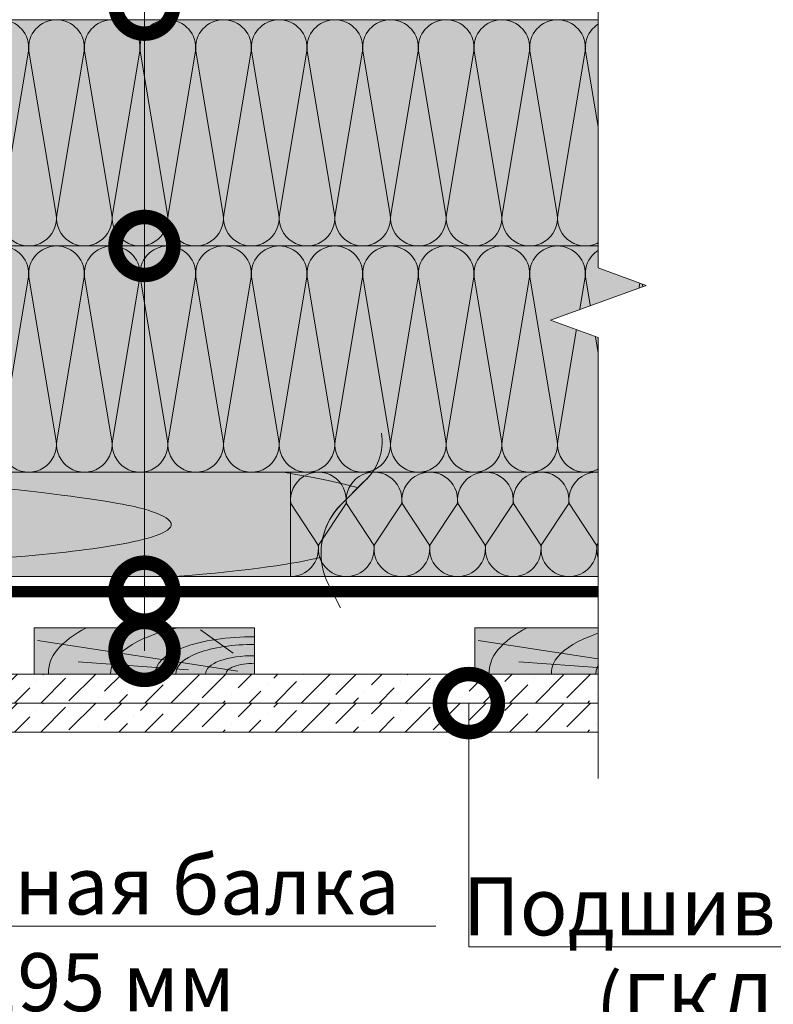
# Model space of a CAD drawing. Units: millimetres. Extents: x 259701 to 349231, y -19226 to 3115.
# Drawn here: x 312259 to 312584, y -8149 to -7725 of the extents above; entities that cross this region are included whole.
import ezdxf
from ezdxf import colors
from ezdxf.entities.mleader import LeaderData, LeaderLine
from ezdxf.math import Vec2, Vec3

# ---------------------------------------------------------------- set-up
doc = ezdxf.new("R2010")
doc.units = ezdxf.units.MM
doc.layers.get('0').update_dxf_attribs({"lineweight": 30})
for name, color, linetype, lineweight in [('_Тонкая линия', 7, 'Continuous', 15), ('FP-XX-МАРКИ ПОМЕЩЕНИЙ', 250, 'Continuous', 25), ('TN-ГИДРОИЗОЛЯЦИЯ ПВХ', 5, 'Continuous', 15), ('TN-ДЕРЕВО', 54, 'Continuous', 30), ('Пароизоляция', 82, 'Continuous', 25), ('Штрих ГКЛ', 252, 'Continuous', 15)]:
    doc.layers.add(name, color=color, linetype=linetype, lineweight=lineweight)
doc.layers.add('TN-АННОТАЦИИ', color=7, linetype='Continuous', lineweight=20, true_color=0x000000)
doc.layers.add('TN-АННОТАЦИИ @ 10', color=7, linetype='Continuous', lineweight=20, true_color=0x000000)
doc.styles.add('TN-Текст', font='isocpeur.ttf')

# ---------------------------------------------------------------- blocks, each defined once
blk = doc.blocks.new('_DotSmall')
at = {"color": 0, "linetype": 'ByBlock', "const_width": 0.5}
blk.add_lwpolyline([(-0.0625, 0, 1), (0.0625, 0, 1)], format="xyb", close=True, dxfattribs=at)
blk = doc.blocks.new('*U165')
at = {"color": 0, "lineweight": 0, "ltscale": 100}
for p, q in [((-2.888032616127498e-11, 45.00000000000338), (23.99999999999313, 45.00000000000338)), ((3.980721077867957e-15, 0), (-2.888032616127498e-11, 45.00000000000338)), ((23.99999999986329, 45.00000000000338), (47.9999999998853, 45.00000000000338)), ((47.99999999975546, 45.00000000000338), (71.99999999977747, 45.00000000000338)), ((71.99999999964764, 45.00000000000338), (95.99999999966965, 45.00000000000338)), ((95.99999999953981, 45.00000000000338), (119.9999999995618, 45.00000000000338)), ((119.999999999432, 45.00000000000338), (143.999999999454, 45.00000000000338)), ((143.9999999993242, 45.00000000000337), (167.9999999993462, 45.00000000000337)), ((167.9999999992163, 45.00000000000337), (191.9999999992383, 45.00000000000337)), ((-2.200937790647481e-11, 0), (24, 0)), ((23.99999999987016, -1.776356839401879e-15), (47.99999999989218, -1.776356839401879e-15)), ((47.99999999976233, -3.552713678803758e-15), (71.99999999978435, -3.552713678803758e-15)), ((71.9999999996545, -5.329070518205637e-15), (95.99999999967652, -5.329070518205637e-15)), ((95.99999999954667, -7.105427357607516e-15), (119.9999999995687, -7.105427357607516e-15)), ((119.9999999994388, -8.881784197009395e-15), (143.9999999994609, -8.881784197009395e-15)), ((143.999999999331, -1.065814103641127e-14), (167.999999999353, -1.065814103641127e-14)), ((167.9999999992232, -1.243449787581315e-14), (191.9999999992452, -1.243449787581315e-14))]:
    blk.add_line(p, q, dxfattribs=at)
at = {"color": 0, "lineweight": 0, "ltscale": 100, "transparency": 33554559}
for points in [[(-2.200937790647481e-11, 0, 0.4517184411417457), (11.9043687521144, 13.51195390599478), (0.09563124789115161, 31.48804609396285, -1.135041612653805), (23.9043687521144, 31.48804609399923), (12.09563124789115, 13.51195390603844, 0.4517184411390402), (23.99999999987016, -1.77635683940025e-15, 0.4517184411390404)], [(23.99999999987016, -1.776356839401879e-15, 0.4517184411417457), (35.90436875200657, 13.51195390599478), (24.09563124778332, 31.48804609396285, -1.135041612653805), (47.90436875200657, 31.48804609399923), (36.09563124778332, 13.51195390603843, 0.4517184411390402), (47.99999999976234, -3.552713678802129e-15, 0.4517184411390404)], [(47.99999999976233, -3.552713678803758e-15, 0.4517184411417457), (59.90436875189874, 13.51195390599478), (48.09563124767549, 31.48804609396285, -1.135041612653805), (71.90436875189874, 31.48804609399923), (60.0956312476755, 13.51195390603843, 0.4517184411390402), (71.9999999996545, -5.329070518204009e-15, 0.4517184411390404)], [(71.9999999996545, -5.329070518205637e-15, 0.4517184411417457), (83.90436875179091, 13.51195390599478), (72.09563124756767, 31.48804609396284, -1.135041612653805), (95.90436875179091, 31.48804609399922), (84.09563124756767, 13.51195390603843, 0.4517184411390402), (95.99999999954667, -7.105427357605886e-15, 0.4517184411390404)], [(95.99999999954667, -7.105427357607516e-15, 0.4517184411417457), (107.9043687516831, 13.51195390599478), (96.09563124745983, 31.48804609396284, -1.135041612653805), (119.9043687516831, 31.48804609399922), (108.0956312474598, 13.51195390603843, 0.4517184411390402), (119.9999999994388, -8.881784197007767e-15, 0.4517184411390404)], [(119.9999999994388, -8.881784197009395e-15, 0.4517184411417457), (131.9043687515752, 13.51195390599477), (120.095631247352, 31.48804609396284, -1.135041612653805), (143.9043687515752, 31.48804609399922), (132.095631247352, 13.51195390603843, 0.4517184411390402), (143.999999999331, -1.065814103640965e-14, 0.4517184411390404)], [(143.999999999331, -1.065814103641127e-14, 0.4517184411417457), (155.9043687514674, 13.51195390599477), (144.0956312472442, 31.48804609396284, -1.135041612653805), (167.9043687514674, 31.48804609399922), (156.0956312472442, 13.51195390603842, 0.4517184411390402), (167.9999999992232, -1.243449787581152e-14, 0.4517184411390404)], [(167.9999999992232, -1.243449787581315e-14, 0.4517184411417457), (179.9043687513596, 13.51195390599477), (168.0956312471364, 31.48804609396284, -1.135041612653805), (191.9043687513596, 31.48804609399922), (180.0956312471364, 13.51195390603842, 0.4517184411390402), (191.9999999991154, -1.42108547152134e-14, 0.4517184411390404)]]:
    blk.add_lwpolyline(points, format="xyb", dxfattribs=at)
blk = doc.blocks.new('*U163')
at = {"color": 0, "lineweight": 0, "ltscale": 100}
for p, q in [((119.999999999432, 97.50000000000018), (143.999999999454, 97.50000000000018)), ((143.9999999993242, 97.50000000000018), (167.9999999993462, 97.50000000000018)), ((167.9999999992163, 97.50000000000018), (191.9999999992383, 97.50000000000018)), ((191.9999999991085, 97.50000000000018), (215.9999999991305, 97.50000000000018)), ((215.9999999990007, 97.50000000000018), (239.9999999990227, 97.50000000000018)), ((239.9999999988928, 97.50000000000018), (263.9999999989149, 97.50000000000018)), ((263.999999998785, 97.50000000000018), (287.999999998807, 97.50000000000018)), ((287.9999999986772, 97.50000000000017), (311.9999999986992, 97.50000000000017)), ((311.9999999985694, 97.50000000000017), (335.9999999985914, 97.50000000000017)), ((335.9999999984615, 97.50000000000017), (359.9999999984835, 97.50000000000017)), ((359.9999999983537, 97.50000000000017), (383.9999999983757, 97.50000000000017)), ((383.9999999982459, 97.50000000000017), (407.9999999982679, 97.50000000000017)), ((407.999999998138, 97.50000000000017), (431.99999999816, 97.50000000000017)), ((119.9999999994388, -8.881784197009395e-15), (143.9999999994609, -8.881784197009395e-15)), ((143.999999999331, -1.065814103641127e-14), (167.999999999353, -1.065814103641127e-14)), ((167.9999999992232, -1.243449787581315e-14), (191.9999999992452, -1.243449787581315e-14)), ((191.9999999991154, -1.421085471521503e-14), (215.9999999991374, -1.421085471521503e-14)), ((215.9999999990075, -1.598721155461691e-14), (239.9999999990295, -1.598721155461691e-14)), ((239.9999999988997, -1.776356839401879e-14), (263.9999999989217, -1.776356839401879e-14)), ((263.9999999987919, -1.953992523342067e-14), (287.9999999988139, -1.953992523342067e-14)), ((287.9999999986841, -2.131628207282255e-14), (311.9999999987061, -2.131628207282255e-14)), ((311.9999999985762, -2.309263891222443e-14), (335.9999999985982, -2.309263891222443e-14)), ((335.9999999984684, -2.48689957516263e-14), (359.9999999984904, -2.48689957516263e-14)), ((359.9999999983606, -2.664535259102818e-14), (383.9999999983826, -2.664535259102818e-14)), ((383.9999999982527, -2.842170943043007e-14), (407.9999999982747, -2.842170943043007e-14)), ((407.9999999981449, -3.019806626983194e-14), (431.9999999981669, -3.019806626983194e-14))]:
    blk.add_line(p, q, dxfattribs=at)
at = {"color": 0, "lineweight": 0, "ltscale": 100, "transparency": 33554559}
for points in [[(119.9999999994388, -8.881784197009395e-15, 0.4517184411417457), (131.9043687515752, 13.51195390599477), (120.095631247352, 83.98804609395965, -1.135041612653805), (143.9043687515752, 83.98804609399603), (132.095631247352, 13.51195390603843, 0.4517184411390402), (143.999999999331, -1.065814103640965e-14, 0.4517184411390404)], [(143.999999999331, -1.065814103641127e-14, 0.4517184411417457), (155.9043687514674, 13.51195390599477), (144.0956312472442, 83.98804609395965, -1.135041612653805), (167.9043687514674, 83.98804609399603), (156.0956312472442, 13.51195390603842, 0.4517184411390402), (167.9999999992232, -1.243449787581152e-14, 0.4517184411390404)], [(167.9999999992232, -1.243449787581315e-14, 0.4517184411417457), (179.9043687513596, 13.51195390599477), (168.0956312471364, 83.98804609395965, -1.135041612653805), (191.9043687513596, 83.98804609399603), (180.0956312471364, 13.51195390603842, 0.4517184411390402), (191.9999999991154, -1.42108547152134e-14, 0.4517184411390404)], [(191.9999999991154, -1.421085471521503e-14, 0.4517184411417457), (203.9043687512518, 13.51195390599477), (192.0956312470285, 83.98804609395965, -1.135041612653805), (215.9043687512518, 83.98804609399603), (204.0956312470285, 13.51195390603842, 0.4517184411390402), (215.9999999990075, -1.598721155461528e-14, 0.4517184411390404)], [(215.9999999990075, -1.598721155461691e-14, 0.4517184411417457), (227.9043687511439, 13.51195390599477), (216.0956312469207, 83.98804609395965, -1.135041612653805), (239.9043687511439, 83.98804609399603), (228.0956312469207, 13.51195390603842, 0.4517184411390402), (239.9999999988997, -1.776356839401716e-14, 0.4517184411390404)], [(239.9999999988997, -1.776356839401879e-14, 0.4517184411417457), (251.9043687510361, 13.51195390599477), (240.0956312468129, 83.98804609395965, -1.135041612653805), (263.9043687510361, 83.98804609399603), (252.0956312468129, 13.51195390603842, 0.4517184411390402), (263.9999999987918, -1.953992523341904e-14, 0.4517184411390404)], [(263.9999999987919, -1.953992523342067e-14, 0.4517184411417457), (275.9043687509283, 13.51195390599476), (264.0956312467051, 83.98804609395965, -1.135041612653805), (287.9043687509283, 83.98804609399603), (276.0956312467051, 13.51195390603842, 0.4517184411390402), (287.9999999986841, -2.131628207282092e-14, 0.4517184411390404)], [(287.9999999986841, -2.131628207282255e-14, 0.4517184411417457), (299.9043687508205, 13.51195390599476), (288.0956312465972, 83.98804609395964, -1.135041612653805), (311.9043687508205, 83.98804609399602), (300.0956312465972, 13.51195390603841, 0.4517184411390402), (311.9999999985762, -2.30926389122228e-14, 0.4517184411390404)], [(311.9999999985762, -2.309263891222443e-14, 0.4517184411417457), (323.9043687507126, 13.51195390599476), (312.0956312464894, 83.98804609395964, -1.135041612653805), (335.9043687507126, 83.98804609399602), (324.0956312464894, 13.51195390603841, 0.4517184411390402), (335.9999999984684, -2.486899575162468e-14, 0.4517184411390404)], [(335.9999999984684, -2.48689957516263e-14, 0.4517184411417457), (347.9043687506048, 13.51195390599476), (336.0956312463816, 83.98804609395964, -1.135041612653805), (359.9043687506048, 83.98804609399602), (348.0956312463816, 13.51195390603841, 0.4517184411390402), (359.9999999983606, -2.664535259102656e-14, 0.4517184411390404)], [(359.9999999983606, -2.664535259102818e-14, 0.4517184411417457), (371.904368750497, 13.51195390599476), (360.0956312462737, 83.98804609395964, -1.135041612653805), (383.904368750497, 83.98804609399602), (372.0956312462737, 13.51195390603841, 0.4517184411390402), (383.9999999982527, -2.842170943042843e-14, 0.4517184411390404)], [(383.9999999982527, -2.842170943043007e-14, 0.4517184411417457), (395.9043687503892, 13.51195390599475), (384.0956312461659, 83.98804609395964, -1.135041612653805), (407.9043687503892, 83.98804609399602), (396.0956312461659, 13.51195390603841, 0.4517184411390402), (407.9999999981449, -3.019806626983032e-14, 0.4517184411390404)], [(407.9999999981449, -3.019806626983194e-14, 0.4517184411417457), (419.9043687502813, 13.51195390599475), (408.0956312460581, 83.98804609395964, -1.135041612653805), (431.9043687502813, 83.98804609399602), (420.0956312460581, 13.51195390603841, 0.4517184411390402), (431.9999999980371, -3.197442310923219e-14, 0.4517184411390404)]]:
    blk.add_lwpolyline(points, format="xyb", dxfattribs=at)
blk = doc.blocks.new('*U164')
at = {"color": 0, "lineweight": 0, "ltscale": 100}
for p, q in [((119.999999999432, 97.50000000000018), (143.999999999454, 97.50000000000018)), ((143.9999999993242, 97.50000000000018), (167.9999999993462, 97.50000000000018)), ((167.9999999992163, 97.50000000000018), (191.9999999992383, 97.50000000000018)), ((191.9999999991085, 97.50000000000018), (215.9999999991305, 97.50000000000018)), ((215.9999999990007, 97.50000000000018), (239.9999999990227, 97.50000000000018)), ((239.9999999988928, 97.50000000000018), (263.9999999989149, 97.50000000000018)), ((263.999999998785, 97.50000000000018), (287.999999998807, 97.50000000000018)), ((287.9999999986772, 97.50000000000017), (311.9999999986992, 97.50000000000017)), ((311.9999999985694, 97.50000000000017), (335.9999999985914, 97.50000000000017)), ((335.9999999984615, 97.50000000000017), (359.9999999984835, 97.50000000000017)), ((359.9999999983537, 97.50000000000017), (383.9999999983757, 97.50000000000017)), ((383.9999999982459, 97.50000000000017), (407.9999999982679, 97.50000000000017)), ((407.999999998138, 97.50000000000017), (431.99999999816, 97.50000000000017)), ((119.9999999994388, -8.881784197009392e-15), (143.9999999994609, -8.881784197009392e-15)), ((143.999999999331, -1.065814103641127e-14), (167.999999999353, -1.065814103641127e-14)), ((167.9999999992232, -1.243449787581315e-14), (191.9999999992452, -1.243449787581315e-14)), ((191.9999999991154, -1.421085471521503e-14), (215.9999999991374, -1.421085471521503e-14)), ((215.9999999990075, -1.59872115546169e-14), (239.9999999990295, -1.59872115546169e-14)), ((239.9999999988997, -1.776356839401878e-14), (263.9999999989217, -1.776356839401878e-14)), ((263.9999999987919, -1.953992523342066e-14), (287.9999999988139, -1.953992523342066e-14)), ((287.9999999986841, -2.131628207282254e-14), (311.9999999987061, -2.131628207282254e-14)), ((311.9999999985762, -2.309263891222442e-14), (335.9999999985982, -2.309263891222442e-14)), ((335.9999999984684, -2.48689957516263e-14), (359.9999999984904, -2.48689957516263e-14)), ((359.9999999983606, -2.664535259102818e-14), (383.9999999983826, -2.664535259102818e-14)), ((383.9999999982527, -2.842170943043005e-14), (407.9999999982747, -2.842170943043005e-14)), ((407.9999999981449, -3.019806626983193e-14), (431.9999999981669, -3.019806626983193e-14))]:
    blk.add_line(p, q, dxfattribs=at)
at = {"color": 0, "lineweight": 0, "ltscale": 100, "transparency": 33554559}
for points in [[(119.9999999994388, -8.881784197009392e-15, 0.4517184411417457), (131.9043687515752, 13.51195390599477), (120.095631247352, 83.98804609395965, -1.135041612653805), (143.9043687515752, 83.98804609399603), (132.095631247352, 13.51195390603843, 0.4517184411390402), (143.999999999331, -1.065814103640964e-14, 0.4517184411390404)], [(143.999999999331, -1.065814103641127e-14, 0.4517184411417457), (155.9043687514674, 13.51195390599477), (144.0956312472442, 83.98804609395965, -1.135041612653805), (167.9043687514674, 83.98804609399603), (156.0956312472442, 13.51195390603842, 0.4517184411390402), (167.9999999992232, -1.243449787581152e-14, 0.4517184411390404)], [(167.9999999992232, -1.243449787581315e-14, 0.4517184411417457), (179.9043687513596, 13.51195390599477), (168.0956312471364, 83.98804609395965, -1.135041612653805), (191.9043687513596, 83.98804609399603), (180.0956312471364, 13.51195390603842, 0.4517184411390402), (191.9999999991154, -1.42108547152134e-14, 0.4517184411390404)], [(191.9999999991154, -1.421085471521503e-14, 0.4517184411417457), (203.9043687512518, 13.51195390599477), (192.0956312470285, 83.98804609395965, -1.135041612653805), (215.9043687512518, 83.98804609399603), (204.0956312470285, 13.51195390603842, 0.4517184411390402), (215.9999999990075, -1.598721155461528e-14, 0.4517184411390404)], [(215.9999999990075, -1.59872115546169e-14, 0.4517184411417457), (227.9043687511439, 13.51195390599477), (216.0956312469207, 83.98804609395965, -1.135041612653805), (239.9043687511439, 83.98804609399603), (228.0956312469207, 13.51195390603842, 0.4517184411390402), (239.9999999988997, -1.776356839401716e-14, 0.4517184411390404)], [(239.9999999988997, -1.776356839401878e-14, 0.4517184411417457), (251.9043687510361, 13.51195390599477), (240.0956312468129, 83.98804609395965, -1.135041612653805), (263.9043687510361, 83.98804609399603), (252.0956312468129, 13.51195390603842, 0.4517184411390402), (263.9999999987918, -1.953992523341903e-14, 0.4517184411390404)], [(263.9999999987919, -1.953992523342066e-14, 0.4517184411417457), (275.9043687509283, 13.51195390599476), (264.0956312467051, 83.98804609395965, -1.135041612653805), (287.9043687509283, 83.98804609399603), (276.0956312467051, 13.51195390603842, 0.4517184411390402), (287.9999999986841, -2.131628207282091e-14, 0.4517184411390404)], [(287.9999999986841, -2.131628207282254e-14, 0.4517184411417457), (299.9043687508205, 13.51195390599476), (288.0956312465972, 83.98804609395964, -1.135041612653805), (311.9043687508205, 83.98804609399602), (300.0956312465972, 13.51195390603841, 0.4517184411390402), (311.9999999985762, -2.309263891222279e-14, 0.4517184411390404)], [(311.9999999985762, -2.309263891222442e-14, 0.4517184411417457), (323.9043687507126, 13.51195390599476), (312.0956312464894, 83.98804609395964, -1.135041612653805), (335.9043687507126, 83.98804609399602), (324.0956312464894, 13.51195390603841, 0.4517184411390402), (335.9999999984684, -2.486899575162467e-14, 0.4517184411390404)], [(335.9999999984684, -2.48689957516263e-14, 0.4517184411417457), (347.9043687506048, 13.51195390599476), (336.0956312463816, 83.98804609395964, -1.135041612653805), (359.9043687506048, 83.98804609399602), (348.0956312463816, 13.51195390603841, 0.4517184411390402), (359.9999999983606, -2.664535259102655e-14, 0.4517184411390404)], [(359.9999999983606, -2.664535259102818e-14, 0.4517184411417457), (371.904368750497, 13.51195390599476), (360.0956312462737, 83.98804609395964, -1.135041612653805), (383.904368750497, 83.98804609399602), (372.0956312462737, 13.51195390603841, 0.4517184411390402), (383.9999999982527, -2.842170943042843e-14, 0.4517184411390404)], [(383.9999999982527, -2.842170943043005e-14, 0.4517184411417457), (395.9043687503892, 13.51195390599475), (384.0956312461659, 83.98804609395964, -1.135041612653805), (407.9043687503892, 83.98804609399602), (396.0956312461659, 13.51195390603841, 0.4517184411390402), (407.9999999981449, -3.01980662698303e-14, 0.4517184411390404)], [(407.9999999981449, -3.019806626983193e-14, 0.4517184411417457), (419.9043687502813, 13.51195390599475), (408.0956312460581, 83.98804609395964, -1.135041612653805), (431.9043687502813, 83.98804609399602), (420.0956312460581, 13.51195390603841, 0.4517184411390402), (431.9999999980371, -3.197442310923218e-14, 0.4517184411390404)]]:
    blk.add_lwpolyline(points, format="xyb", dxfattribs=at)
blk = doc.blocks.new('*U167')
at = {"lineweight": 0}
blk.add_wipeout([(1177.6710677512092, 66.81546277431016), (1177.6710677513702, -1700.1700449509951), (971.6102612920877, -1775.1700449509524), (1383.7318742083216, -1925.170044950951), (1177.6710677513702, -2000.1700449509522), (1177.6710677525434, -3550.363595238422), (971.6102612932618, -3625.363595238423), (1383.7318742094967, -3775.3635952383834), (1177.6710677525434, -3850.363595238423), (1177.671067751391, -5629.628040117113), (3.183231456205249e-11, -5629.628040116533), (2.091837814077735e-11, -3850.3635952388076), (206.0608064580565, -3775.36359523844), (-206.06080645809743, -3625.3635952383847), (2.091837814077735e-11, -3550.363595238772), (9.094947017729282e-12, -2000.1700449509965), (206.06080645705515, -1925.1700449509337), (-206.0608064592716, -1775.1700449509967), (9.094947017729282e-12, -1700.1700449509526), (0, 66.8154627743094)], dxfattribs=at).dxf.layer = 'FP-XX-МАРКИ ПОМЕЩЕНИЙ'
at = {"linetype": 'Continuous'}
blk.add_lwpolyline([(3.054211304323037e-11, -5750.533640189373), (2.038188841505449e-11, -3850.363595238805), (1.184535106684402e-09, -3850.363595238382), (206.0608064580559, -3775.363595238399), (-206.0608064580972, -3625.363595238382), (1.184338699253205e-09, -3550.363595238382), (2.018548098385743e-11, -3550.363595238805), (1.02541154813389e-11, -2000.170044950996), (206.0608064570544, -1925.170044950976), (-206.0608064592715, -1775.170044950996), (1.005770805014223e-11, -1700.170044950996), (-1.025165780341708e-13, 200)], dxfattribs=at)
blk = doc.blocks.new('A$C661a3d3a')
at = {"layer": 'TN-ДЕРЕВО', "lineweight": 0, "true_color": 0xfef2d2}
h = blk.add_hatch(color=7, dxfattribs=at)
h.dxf.hatch_style = 1
h.paths.add_polyline_path([(0.08377284498419613, 19.98982728548435), (95.0837728449842, 20.00056343341564), (95.0837728449842, 0.01073614793128286), (0.08377284498419613, 0)])
at = {"layer": 'TN-ДЕРЕВО', "color": 0, "lineweight": 0, "transparency": 33554559}
for p, q in [((9.35565287800273, 9.062640175536217), (23.47582531662192, 19.06493580398819)), ((7.276893926842604, 1.279597738168377), (93.75373577763094, 14.40784282900128)), ((28.51961937156739, 1.841299391940993), (76.20329892658629, 5.246690970634504))]:
    blk.add_line(p, q, dxfattribs=at)
at = {"layer": 'TN-ДЕРЕВО', "color": 0, "lineweight": 0}
blk.add_lwpolyline([(0.08377284498419613, 19.98982728548435), (95.0837728449842, 20.00056343341564), (95.0837728449842, 0.01073614793128286), (0.08377284498419613, 0)], close=True, dxfattribs=at)
at = {"layer": 'TN-ДЕРЕВО', "color": 0, "lineweight": 0, "transparency": 33554559, "extrusion": (0, 0, -1)}
for centre, major_axis, ratio, start_param, end_param in [((0.08377284498419613, 3.856257535517216e-10), (62.08301076128929, 0.6554227911712289), 0.3749999999812992, -1.004092063576795, 0.02814510059998165), ((0.08377284498419613, 3.856257535517216e-10), (88.91995117411832, 0.9387457514513335), 0.3749999999812449, -0.6147228007386891, 0.02814510059505475), ((0.08377284498419613, 3.856257535517216e-10), (42.84462421008928, 0.4523192873855496), 0.3749999999813026, 4.716347909882391, 6.311330407786856), ((0.08377284498419613, 3.856257535517216e-10), (33.97777874575502, 0.3587102221743975), 0.3749999999813002, 4.716347909882431, 6.311330407793384), ((0.08352777955587953, -2.587206836324185e-06), (21.13798610648756, 0.2231579571205838), 0.3749999999813485, -1.570788925221635, 0.02814477432260634)]:
    blk.add_ellipse(centre, major_axis=major_axis, ratio=ratio, start_param=start_param, end_param=end_param, dxfattribs=at)
at = {"layer": 'TN-ДЕРЕВО', "color": 0, "lineweight": 0, "transparency": 33554559, "extrusion": (0, 0, -0.9999999999999998)}
blk.add_ellipse((0.08377284498419613, 3.856257535517216e-10), major_axis=(12.37370920199712, 0.1306317287617138), ratio=0.3749999999814562, start_param=4.716347909882497, end_param=6.311330407846678, dxfattribs=at)

msp = doc.modelspace()

# ---------------------------------------------------------------- hatches: boundary and pattern name
at = {"lineweight": 9, "transparency": 33554559}
h = msp.add_hatch(color=45, dxfattribs=at)
h.dxf.hatch_style = 1
h.paths.add_polyline_path([(312131.0038599167, -7822.168881778294), (312131.0038599165, -7724.668881778318), (312553.6647545664, -7724.668881778318), (312553.6647545665, -7822.168881778292)])
h = msp.add_hatch(color=45, dxfattribs=at)
h.dxf.hatch_style = 1
h.paths.add_polyline_path([(312131.0038599167, -7919.668881778294), (312131.0038599165, -7822.168881778318), (312574.1893785375, -7822.168881778322), (312574.1893785376, -7919.668881778298)])
h = msp.add_hatch(color=45, dxfattribs=at)
h.dxf.hatch_style = 1
h.paths.add_polyline_path([(312375.9207705829, -7919.669816044958), (312375.9207705829, -7964.669816044961), (312553.6647545664, -7964.669816044941), (312553.6647545665, -7919.669816044938)])
at = {"layer": 'TN-ДЕРЕВО', "lineweight": 0, "true_color": 0xfeeab9}
h = msp.add_hatch(color=254, dxfattribs=at)
h.dxf.hatch_style = 1
edge = h.paths.add_edge_path()
edge.add_line((312036.0038599166, -7919.668881778316), (312036.0038599166, -7964.670750311612))
edge.add_line((312036.0038599166, -7964.670750311612), (312390.7934982275, -7964.669816044961))
edge.add_arc((312419.0708155668, -7954.65016914009), 30.00000000006208, 135.0000000001768, 199.5110244911838, ccw=False)
edge.add_line((312397.8576121311, -7933.436965704515), (312407.2783882049, -7924.01618963072))
edge.add_arc((312392.0863752368, -7906.307997663413), 23.33189492464453, 310.626582250133, 325.0651501531559)
edge.add_line((312411.2139494804, -7919.668881778196), (312036.0038599166, -7919.668881778316))
at = {"layer": 'Штрих ГКЛ', "ltscale": 100, "transparency": 33554636}
h = msp.add_hatch(dxfattribs=at)
h.set_pattern_fill('ANSI36', color=256, scale=2.5, angle=359.9999999999995, style=0)
h.set_pattern_definition([(44.99999999999952, (46108.31888524821, -10462.59143739152), (4.209495056751308, 15.43481520808757), [19.84375, -3.96875, 0, -3.96875])])
h.paths.add_polyline_path([(312036.0038599166, -8006.663179687223), (312553.6646464617, -8006.663179687209), (312553.6646464617, -8019.163179687207), (312036.0038599166, -8019.163179687221)])
h = msp.add_hatch(dxfattribs=at)
h.set_pattern_fill('ANSI36', color=256, scale=2.5, angle=359.9999999999995, style=0)
h.set_pattern_definition([(44.99999999999952, (46108.31888524821, -10475.09143739151), (4.209495056751308, 15.43481520808757), [19.84375, -3.96875, 0, -3.96875])])
h.paths.add_polyline_path([(312036.0038599166, -8019.163179687206), (312553.6646464617, -8019.163179687206), (312553.6646464617, -8031.663179687204), (312036.0038599166, -8031.663179687204)])

# ---------------------------------------------------------------- linework, layer by layer
at = {"layer": '_Тонкая линия', "lineweight": 5, "ltscale": 100}
msp.add_lwpolyline([(312415.1348283169, -7902.807437096113, -0.2588908643573418), (312407.2625000377, -7924.038906529517), (312397.8417239639, -7933.459682603308, 0.3228228060543755), (312392.2221116695, -7968.089293903846), (312397.3871118352, -7978.169294235115)], format="xyb", dxfattribs=at)
at = {"layer": 'TN-ДЕРЕВО', "color": 0, "lineweight": 0}
msp.add_lwpolyline([(312036.0038599166, -7964.670750311612), (312390.7934982275, -7964.669816044961, -0.2891600363883339), (312397.8576121311, -7933.436965704515), (312407.2783882049, -7924.016189630724, 0.06308361929439396), (312411.2139494803, -7919.668881778309), (312036.0038599166, -7919.668881778316)], format="xyb", close=True, dxfattribs=at)
for points in [[(312036.0038599166, -8006.663179687223), (312553.6646464617, -8006.663179687209), (312553.6646464617, -8019.163179687207), (312036.0038599166, -8019.163179687221)], [(312036.0038599166, -8019.163179687206), (312553.6646464617, -8019.163179687206), (312553.6646464617, -8031.663179687204), (312036.0038599166, -8031.663179687204)]]:
    msp.add_lwpolyline(points, close=True, dxfattribs=at)
at = {"layer": 'TN-ДЕРЕВО', "color": 250, "lineweight": 0, "transparency": 33554559}
msp.add_open_spline([(312087.6743847242, -7964.673159369731), (312152.0866595272, -7957.516637344479), (312249.6389440291, -7962.918654386331), (312351.9954532544, -7941.981671614018), (312287.0919856541, -7929.622925715401), (312184.7817368167, -7919.668881778309)], degree=3, knots=[357.9611850994958, 357.9611850994958, 357.9611850994958, 357.9611850994958, 570.9799697471991, 677.1372275009568, 719.7699246347786, 719.7699246347786, 719.7699246347786, 719.7699246347786], dxfattribs=at)
for points in [[(312372.5597679938, -7919.668881778312), (312388.1176717462, -7922.222803805416), (312398.2687509066, -7924.435727341659), (312404.8747489443, -7926.419828891343)], [(312389.1167362045, -7956.3094248654), (312378.0788323119, -7959.115283017227), (312359.6766837993, -7961.92290970093), (312325.9281925528, -7964.669901989602)]]:
    msp.add_open_spline(points, degree=3, dxfattribs=at)
at = {"layer": 'Пароизоляция', "ltscale": 5, "const_width": 5}
msp.add_lwpolyline([(312553.6646464617, -7971.156295465949), (312036.003752324, -7971.156295465941)], dxfattribs=at)

# ---------------------------------------------------------------- block references
at = {"xscale": -1, "rotation": 180}
for name, p in [('*U163', (312131.0038599166, -7724.668881778318)), ('*U164', (312131.0038599166, -7822.168881778318))]:
    msp.add_blockref(name, p, dxfattribs=at)
msp.add_blockref('*U165', (312375.9207705829, -7964.669816044961))
at = {"layer": 'TN-ГИДРОИЗОЛЯЦИЯ ПВХ', "color": 0, "xscale": -1}
for p in [(312360.5043453826, -8006.680170407674), (312550.5043453826, -8006.680170407674)]:
    msp.add_blockref('A$C661a3d3a', p, dxfattribs=at)

# ---------------------------------------------------------------- leaders
at = {"layer": 'TN-АННОТАЦИИ @ 10'}
ml = msp.add_multileader_mtext('Standard', dxfattribs=at)
ml.set_content('{\\C7;Деревянная балка\\P45х195\\~мм}', color=256, style='TN-Текст')
ml.set_leader_properties(color=256, linetype='ByLayer', lineweight=-1)
ml.set_arrow_properties(name='DOTSMALL')
ml.build(insert=Vec2(0, 0))
ml.multileader.update_dxf_attribs({"text_left_attachment_type": 6, "text_right_attachment_type": 6, "dogleg_length": 100, "arrow_head_size": 50, "scale": 10})
ctx = ml.context
ctx.base_point, ctx.scale, ctx.char_height, ctx.arrow_head_size, ctx.landing_gap_size, ctx.plane_origin = Vec3(312125.5907093788, -8115.276684661991), 10, 25, 50, 0, Vec3(310008.5159210304, -7336.676113568652)
ctx.left_attachment, ctx.right_attachment, ctx.text_align_type = 6, 6, 1
notes = []
notes.append((ctx, [(1, (1, 1, 0), (312111.0407430098, -8115.276684661991), (1, 0), 14.54996636906992, [(1, [(312111.0407430098, -7866.016109983584)], 0, [])])]))
ctx.mtext.insert, ctx.mtext.alignment, ctx.mtext.line_spacing_style, ctx.mtext.flow_direction = Vec3(312268.0907093788, -8085.276684661991), 2, 2, 5
for ctx, leaders in notes:
    for number, flags, end, landing, length, lines in leaders:
        leader = LeaderData()
        leader.index, (leader.has_last_leader_line, leader.has_dogleg_vector, leader.attachment_direction) = number, flags
        leader.last_leader_point, leader.dogleg_vector, leader.dogleg_length = Vec3(end), Vec3(landing), length
        for number, points, colour, breaks in lines:
            line = LeaderLine()
            line.index, line.vertices, line.color, line.breaks = number, Vec3.list(points), colors.encode_raw_color(colour), breaks
            leader.lines.append(line)
        ctx.leaders.append(leader)

# ---------------------------------------------------------------- next in the draw order: block references
at = {"layer": 'TN-АННОТАЦИИ', "xscale": -0.1, "yscale": 0.1, "zscale": 0.1, "rotation": 180}
msp.add_blockref('*U167', (312508.5701386009, -8031.663179687204), dxfattribs=at)

# ---------------------------------------------------------------- next in the draw order: leaders
at = {"layer": 'TN-АННОТАЦИИ @ 10'}
ml = msp.add_multileader_mtext('Standard', dxfattribs=at)
ml.set_content('{\\C7;Пленка ТЕХНОНИКОЛЬ АЛЬФА ТОП}', color=256, style='TN-Текст')
ml.set_leader_properties(color=256, linetype='ByLayer', lineweight=-1)
ml.set_arrow_properties(name='DOTSMALL')
ml.build(insert=Vec2(0, 0))
ml.multileader.update_dxf_attribs({"text_left_attachment_type": 6, "text_right_attachment_type": 6, "dogleg_length": 100, "arrow_head_size": 50, "scale": 10})
ctx = ml.context
ctx.base_point, ctx.scale, ctx.char_height, ctx.arrow_head_size, ctx.landing_gap_size, ctx.plane_origin = Vec3(312334.1483718942, -7182.140070437236), 10, 25, 50, 0, Vec3(310210.3867348051, -8237.783482608651)
ctx.left_attachment, ctx.right_attachment, ctx.text_align_type = 6, 6, 2
notes = []
notes.append((ctx, [(1, (1, 1, 0), (312312.920572539, -7182.140070437236), (1, 0), 21.22779935523988, [(1, [(312312.920572539, -7718.173584208807)], 0, [])])]))
ctx.mtext.insert, ctx.mtext.alignment, ctx.mtext.line_spacing_style, ctx.mtext.flow_direction = Vec3(312874.1483718942, -7152.140070437236), 3, 2, 5
ml = msp.add_multileader_mtext('Standard', dxfattribs=at)
ml.set_content('{\\C7;Плиты из каменной ваты ТЕХНОЛАЙТ ОПТИМА}', color=256, style='TN-Текст')
ml.set_leader_properties(color=256, linetype='ByLayer', lineweight=-1)
ml.set_arrow_properties(name='DOTSMALL')
ml.build(insert=Vec2(0, 0))
ml.multileader.update_dxf_attribs({"text_left_attachment_type": 6, "text_right_attachment_type": 6, "dogleg_length": 100, "arrow_head_size": 50, "scale": 10})
ctx = ml.context
ctx.base_point, ctx.scale, ctx.char_height, ctx.arrow_head_size, ctx.landing_gap_size, ctx.plane_origin = Vec3(312334.1483718941, -7220.444236829234), 10, 25, 50, 0, Vec3(310210.4039109228, -8276.087649000649)
ctx.left_attachment, ctx.right_attachment, ctx.text_align_type = 6, 6, 2
notes.append((ctx, [(1, (1, 1, 0), (312312.920572539, -7220.444236829234), (1, 0), 21.22779935512347, [(1, [(312312.920572539, -7822.168881778319)], 0, [])])]))
ctx.mtext.insert, ctx.mtext.alignment, ctx.mtext.line_spacing_style, ctx.mtext.flow_direction = Vec3(313067.8983718941, -7190.444236829234), 3, 2, 5
ml = msp.add_multileader_mtext('Standard', dxfattribs=at)
ml.set_content('{\\C0;Пленка ТЕХНОНИКОЛЬ АЛЬФА Барьер 4.0}', color=256, style='TN-Текст')
ml.set_leader_properties(color=256, linetype='ByLayer', lineweight=-1)
ml.set_arrow_properties(name='DOTSMALL')
ml.build(insert=Vec2(0, 0))
ml.multileader.update_dxf_attribs({"text_left_attachment_type": 6, "text_right_attachment_type": 6, "dogleg_length": 100, "arrow_head_size": 50, "scale": 10})
ctx = ml.context
ctx.base_point, ctx.scale, ctx.char_height, ctx.arrow_head_size, ctx.landing_gap_size, ctx.plane_origin = Vec3(312334.1483718941, -7260.444236829234), 10, 25, 50, 0, Vec3(310210.4111906964, -8316.087649000649)
ctx.left_attachment, ctx.right_attachment, ctx.text_align_type = 6, 6, 2
notes.append((ctx, [(1, (1, 1, 0), (312312.920572539, -7260.444236829234), (1, 0), 21.22779935512347, [(1, [(312312.9205725375, -7971.156229250676)], 0, [])])]))
ctx.mtext.insert, ctx.mtext.width, ctx.mtext.alignment, ctx.mtext.line_spacing_style, ctx.mtext.flow_direction = Vec3(312984.1483718941, -7227.944236829234), 987.3580915963976, 3, 2, 5
ml = msp.add_multileader_mtext('Standard', dxfattribs=at)
ml.set_content('\\A1;Лента ТЕХНОНИКОЛЬ АЛЬФА КОНТРБРУС', color=256, style='TN-Текст')
ml.set_leader_properties(color=256, linetype='ByLayer', lineweight=-1)
ml.set_arrow_properties(name='DOTSMALL')
ml.build(insert=Vec2(0, 0))
ml.multileader.update_dxf_attribs({"text_left_attachment_type": 6, "text_right_attachment_type": 6, "dogleg_length": 100, "arrow_head_size": 50, "scale": 10})
ctx = ml.context
ctx.base_point, ctx.scale, ctx.char_height, ctx.arrow_head_size, ctx.landing_gap_size, ctx.plane_origin = Vec3(314593.6488700505, -7293.58718364205), 10, 25, 50, 0, Vec3(312469.8872329614, -8349.230595813464)
ctx.left_attachment, ctx.right_attachment, ctx.text_align_type = 6, 6, 2
notes.append((ctx, [(1, (1, 1, 0), (314572.4210706953, -7293.58718364205), (1, 0), 21.22779935523988, [(1, [(314572.4210706953, -7860.466293041072)], 0, [])])]))
ctx.mtext.insert, ctx.mtext.width, ctx.mtext.alignment, ctx.mtext.line_spacing_style, ctx.mtext.flow_direction = Vec3(315238.6488700505, -7263.58718364205), 678.253936049412, 3, 2, 5
ml = msp.add_multileader_mtext('Standard', dxfattribs=at)
ml.set_content('{\\C7;Деревянная обрешетка 20х95 мм}', color=256, style='TN-Текст')
ml.set_leader_properties(color=256, linetype='ByLayer', lineweight=-1)
ml.set_arrow_properties(name='DOTSMALL')
ml.build(insert=Vec2(0, 0))
ml.multileader.update_dxf_attribs({"text_left_attachment_type": 6, "text_right_attachment_type": 6, "dogleg_length": 100, "arrow_head_size": 50, "scale": 10})
ctx = ml.context
ctx.base_point, ctx.scale, ctx.char_height, ctx.arrow_head_size, ctx.landing_gap_size, ctx.plane_origin = Vec3(312334.1483718941, -7300.020278427232), 10, 25, 50, 0, Vec3(310210.4021686974, -8355.663690598649)
ctx.left_attachment, ctx.right_attachment, ctx.text_align_type = 6, 6, 2
notes.append((ctx, [(1, (1, 1, 0), (312312.920572539, -7300.020278427232), (1, 0), 21.22779935512347, [(1, [(312312.9205725376, -7996.674520617002)], 0, [])])]))
ctx.mtext.insert, ctx.mtext.alignment, ctx.mtext.line_spacing_style, ctx.mtext.flow_direction = Vec3(312854.1483718941, -7267.520278427232), 3, 2, 5
ml = msp.add_multileader_mtext('Standard', dxfattribs=at)
ml.set_content('\\A1;Лента ТЕХНОНИКОЛЬ АЛЬФА КОНТРБРУС', color=256, style='TN-Текст')
ml.set_leader_properties(color=256, linetype='ByLayer', lineweight=-1)
ml.set_arrow_properties(name='DOTSMALL')
ml.build(insert=Vec2(0, 0))
ml.multileader.update_dxf_attribs({"text_left_attachment_type": 6, "text_right_attachment_type": 6, "dogleg_length": 100, "arrow_head_size": 50, "scale": 10})
ctx = ml.context
ctx.base_point, ctx.scale, ctx.char_height, ctx.arrow_head_size, ctx.landing_gap_size, ctx.plane_origin = Vec3(316817.9181059493, -7343.868926502731), 10, 25, 50, 0, Vec3(314694.1564688602, -8399.512338674145)
ctx.left_attachment, ctx.right_attachment, ctx.text_align_type = 6, 6, 2
notes.append((ctx, [(1, (1, 1, 0), (316796.6903065941, -7343.868926502731), (1, 0), 21.22779935523988, [(1, [(316796.6903065941, -7910.748035901754)], 0, [])])]))
ctx.mtext.insert, ctx.mtext.width, ctx.mtext.alignment, ctx.mtext.line_spacing_style, ctx.mtext.flow_direction = Vec3(317462.9181059493, -7313.868926502731), 678.253936049412, 3, 2, 5
ml = msp.add_multileader_mtext('Standard', dxfattribs=at)
ml.set_content('{\\C0;Пленка ТЕХНОНИКОЛЬ АЛЬФА Барьер 4.0}', color=256, style='TN-Текст')
ml.set_leader_properties(color=256, linetype='ByLayer', lineweight=-1)
ml.set_arrow_properties(name='DOTSMALL')
ml.build(insert=Vec2(0, 0))
ml.multileader.update_dxf_attribs({"text_left_attachment_type": 6, "text_right_attachment_type": 6, "dogleg_length": 100, "arrow_head_size": 50, "scale": 10})
ctx = ml.context
ctx.base_point, ctx.scale, ctx.char_height, ctx.arrow_head_size, ctx.landing_gap_size, ctx.plane_origin = Vec3(314593.6488700504, -7411.891350034048), 10, 25, 50, 0, Vec3(312469.9116888526, -8467.534762205461)
ctx.left_attachment, ctx.right_attachment, ctx.text_align_type = 6, 6, 2
notes.append((ctx, [(1, (1, 1, 0), (314572.4210706953, -7411.891350034048), (1, 0), 21.22779935512347, [(1, [(314572.4210706938, -8122.60334245549)], 0, [])])]))
ctx.mtext.insert, ctx.mtext.width, ctx.mtext.alignment, ctx.mtext.line_spacing_style, ctx.mtext.flow_direction = Vec3(315243.6488700504, -7379.391350034048), 987.3580915963976, 3, 2, 5
ml = msp.add_multileader_mtext('Standard', dxfattribs=at)
ml.set_content('{\\C0;Пленка ТЕХНОНИКОЛЬ АЛЬФА Барьер 4.0}', color=256, style='TN-Текст')
ml.set_leader_properties(color=256, linetype='ByLayer', lineweight=-1)
ml.set_arrow_properties(name='DOTSMALL')
ml.build(insert=Vec2(0, 0))
ml.multileader.update_dxf_attribs({"text_left_attachment_type": 6, "text_right_attachment_type": 6, "dogleg_length": 100, "arrow_head_size": 50, "scale": 10})
ctx = ml.context
ctx.base_point, ctx.scale, ctx.char_height, ctx.arrow_head_size, ctx.landing_gap_size, ctx.plane_origin = Vec3(316817.9181059492, -7462.173092894729), 10, 25, 50, 0, Vec3(314694.1809247514, -8517.816505066143)
ctx.left_attachment, ctx.right_attachment, ctx.text_align_type = 6, 6, 2
notes.append((ctx, [(1, (1, 1, 0), (316796.6903065941, -7462.173092894729), (1, 0), 21.22779935512347, [(1, [(316796.6903065926, -8172.885085316171)], 0, [])])]))
ctx.mtext.insert, ctx.mtext.width, ctx.mtext.alignment, ctx.mtext.line_spacing_style, ctx.mtext.flow_direction = Vec3(317467.9181059492, -7429.673092894729), 987.3580915963976, 3, 2, 5
ml = msp.add_multileader_mtext('Standard', dxfattribs=at)
ml.set_content('Сварной шов не менее 10мм', color=256, style='TN-Текст')
ml.set_leader_properties(color=256, linetype='ByLayer', lineweight=-1)
ml.set_arrow_properties(name='DOTSMALL')
ml.build(insert=Vec2(0, 0))
ml.multileader.update_dxf_attribs({"text_left_attachment_type": 6, "text_right_attachment_type": 6, "dogleg_length": 100, "arrow_head_size": 50, "scale": 10})
ctx = ml.context
ctx.base_point, ctx.scale, ctx.char_height, ctx.arrow_head_size, ctx.landing_gap_size, ctx.plane_origin = Vec3(312087.3960914587, -8206.456167991986), 10, 25, 50, 0, Vec3(309948.335980612, -10108.67792356382)
ctx.left_attachment, ctx.right_attachment, ctx.text_align_type = 6, 6, 1
notes.append((ctx, [(1, (1, 1, 0), (312051.0081866346, -8206.456167991986), (1, 0), 36.38790482410522, [(2, [(312051.0081866344, -7471.510448205998), (311754.5394621374, -7471.435125420418), (311754.5394621375, -8206.456167991986), (312051.0081863792, -8206.456168372806)], 0, [])])]))
ctx.mtext.insert, ctx.mtext.alignment, ctx.mtext.line_spacing_style, ctx.mtext.flow_direction = Vec3(312303.6460914587, -8173.956167991986), 2, 2, 5
ml = msp.add_multileader_mtext('Standard', dxfattribs=at)
ml.set_content('\\A1;\\pxqc,t28;{\\C7;Вентиляционный зазор}', color=256, style='TN-Текст')
ml.set_leader_properties(color=256, linetype='ByLayer', lineweight=-1)
ml.set_arrow_properties(name='DOTSMALL')
ml.build(insert=Vec2(0, 0))
ml.multileader.update_dxf_attribs({"text_left_attachment_type": 6, "text_right_attachment_type": 6, "dogleg_length": 100, "arrow_head_size": 50, "scale": 10})
ctx = ml.context
ctx.base_point, ctx.scale, ctx.char_height, ctx.arrow_head_size, ctx.landing_gap_size, ctx.plane_origin = Vec3(317011.4442273995, -7596.362926951158), 10, 25, 50, 0, Vec3(314897.0648685276, -7879.613095424414)
ctx.left_attachment, ctx.right_attachment, ctx.text_align_type = 6, 6, 1
notes.append((ctx, [(1, (1, 1, 0), (316999.5813501331, -7596.362926951158), (1, 0), 11.86287726637795, [(1, [(316999.5848767761, -7839.028367578596)], 0, [])])]))
ctx.mtext.insert, ctx.mtext.width, ctx.mtext.alignment, ctx.mtext.line_spacing_style, ctx.mtext.flow_direction = Vec3(317188.9442273995, -7563.862926951158), 951.7380534518161, 2, 2, 5
ml = msp.add_multileader_mtext('Standard', dxfattribs=at)
ml.set_content('{\\C0;Пленка ТЕХНОНИКОЛЬ АЛЬФА Барьер 4.0}', color=256, style='TN-Текст')
ml.set_leader_properties(color=256, linetype='ByLayer', lineweight=-1)
ml.set_arrow_properties(name='DOTSMALL')
ml.build(insert=Vec2(0, 0))
ml.multileader.update_dxf_attribs({"text_left_attachment_type": 6, "text_right_attachment_type": 6, "dogleg_length": 100, "arrow_head_size": 50, "scale": 10})
ctx = ml.context
ctx.base_point, ctx.scale, ctx.char_height, ctx.arrow_head_size, ctx.landing_gap_size, ctx.plane_origin = Vec3(319292.0175564378, -7877.193541948756), 10, 25, 50, 0, Vec3(317168.2803752401, -8932.83695412017)
ctx.left_attachment, ctx.right_attachment, ctx.text_align_type = 6, 6, 2
notes.append((ctx, [(1, (1, 1, 0), (319270.7897570827, -7877.193541948756), (1, 0), 21.22779935512347, [(1, [(319270.7897570812, -8587.905534370198)], 0, [])])]))
ctx.mtext.insert, ctx.mtext.width, ctx.mtext.alignment, ctx.mtext.line_spacing_style, ctx.mtext.flow_direction = Vec3(319942.0175564378, -7844.693541948756), 987.3580915963976, 3, 2, 5
ml = msp.add_multileader_mtext('Standard', dxfattribs=at)
ml.set_content('\\A1;{\\C7;Подшивка потолка\\P(ГКЛ\\~/\\~ГКЛВ)}', color=256, style='TN-Текст')
ml.set_leader_properties(color=256, linetype='ByLayer', lineweight=-1)
ml.set_arrow_properties(name='DOTSMALL')
ml.build(insert=Vec2(0, 0))
ml.multileader.update_dxf_attribs({"text_left_attachment_type": 6, "text_right_attachment_type": 6, "dogleg_length": 100, "arrow_head_size": 50, "scale": 10})
ctx = ml.context
ctx.base_point, ctx.scale, ctx.char_height, ctx.arrow_head_size, ctx.landing_gap_size, ctx.plane_origin = Vec3(312464.6579220431, -8124.276684661991), 10, 25, 50, 0, Vec3(310350.2777940882, -8511.956327722135)
ctx.left_attachment, ctx.right_attachment, ctx.text_align_type = 6, 6, 1
notes.append((ctx, [(1, (1, 1, 0), (312452.7950447768, -8124.276684661991), (1, 0), 11.86287726637795, [(1, [(312452.7991053847, -8019.163113471934)], 0, [])])]))
ctx.mtext.insert, ctx.mtext.width, ctx.mtext.alignment, ctx.mtext.line_spacing_style, ctx.mtext.flow_direction = Vec3(312609.6579220431, -8094.276684661991), 635.6678475430817, 2, 2, 5
ml = msp.add_multileader_mtext('Standard', dxfattribs=at)
ml.set_content('\\A1;{\\C7;Подшивка потолка\\P(ГКЛ\\~/\\~ГКЛВ)\\H0.7x;\\S**^ ;}', color=256, style='TN-Текст')
ml.set_leader_properties(color=256, linetype='ByLayer', lineweight=-1)
ml.set_arrow_properties(name='DOTSMALL')
ml.build(insert=Vec2(0, 0))
ml.multileader.update_dxf_attribs({"text_left_attachment_type": 6, "text_right_attachment_type": 6, "dogleg_length": 100, "arrow_head_size": 50, "scale": 10})
ctx = ml.context
ctx.base_point, ctx.scale, ctx.char_height, ctx.arrow_head_size, ctx.landing_gap_size, ctx.plane_origin = Vec3(310125.8018064071, -8156.358396831632), 10, 25, 50, 0, Vec3(308011.4224475345, -8490.038039891788)
ctx.left_attachment, ctx.right_attachment, ctx.text_align_type = 6, 6, 1
notes.append((ctx, [(1, (1, 1, 0), (310113.9389291407, -8156.358396831632), (1, 0), 11.86287726637795, [(1, [(310113.9421783824, -8051.244825641576)], 0, [])])]))
ctx.mtext.insert, ctx.mtext.width, ctx.mtext.alignment, ctx.mtext.line_spacing_style, ctx.mtext.flow_direction = Vec3(310270.8018064071, -8126.358396831632), 635.6678475430817, 2, 2, 5
for ctx, leaders in notes:
    for number, flags, end, landing, length, lines in leaders:
        leader = LeaderData()
        leader.index, (leader.has_last_leader_line, leader.has_dogleg_vector, leader.attachment_direction) = number, flags
        leader.last_leader_point, leader.dogleg_vector, leader.dogleg_length = Vec3(end), Vec3(landing), length
        for number, points, colour, breaks in lines:
            line = LeaderLine()
            line.index, line.vertices, line.color, line.breaks = number, Vec3.list(points), colors.encode_raw_color(colour), breaks
            leader.lines.append(line)
        ctx.leaders.append(leader)

doc.saveas('drawing.dxf')
